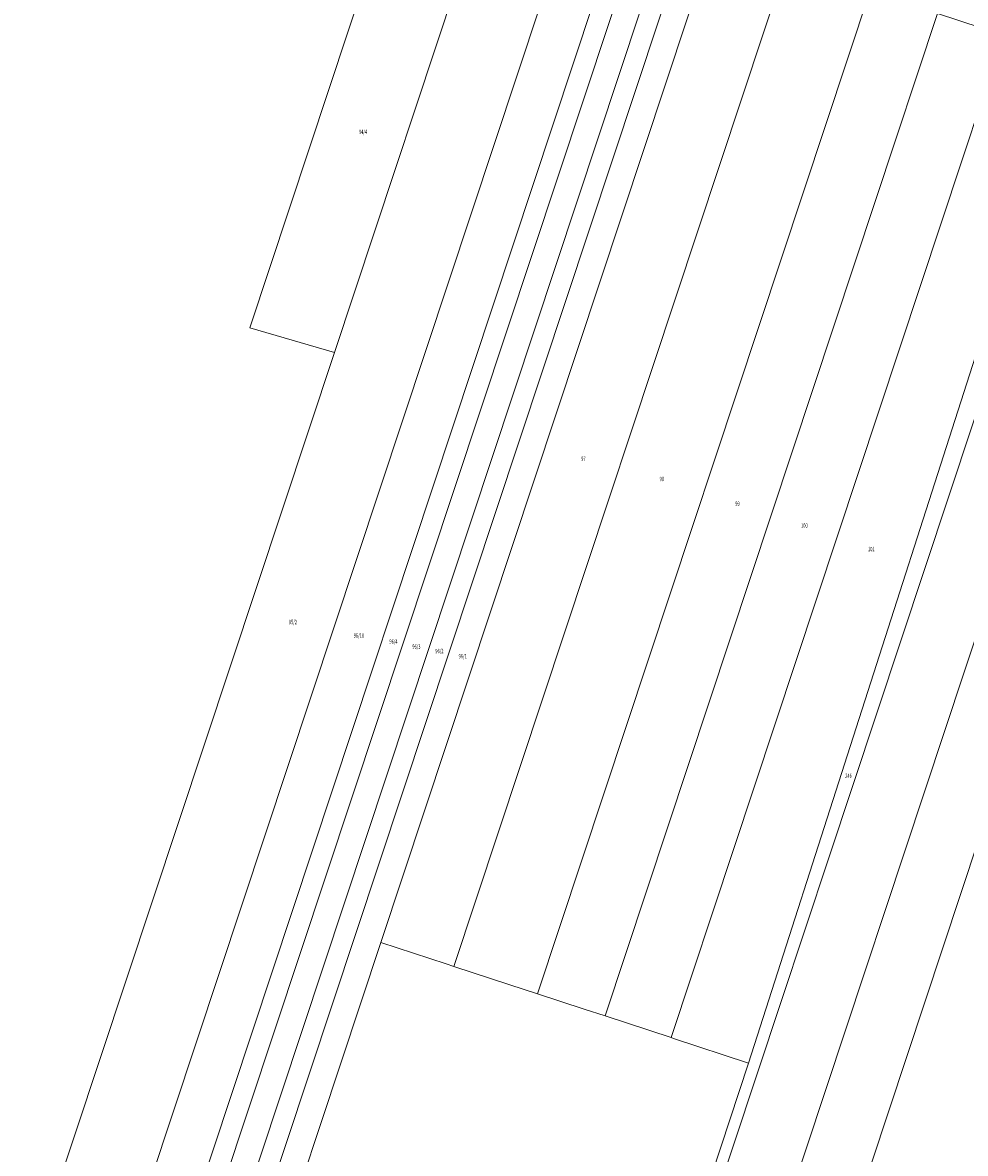
# Model space of a CAD drawing. Units: metres. Extents: x 7571112 to 7572027, y 5714320 to 5715285.
# Drawn here: x 7571161 to 7571425, y 5714657 to 5714975 of the extents above; entities that cross this region are included whole.
import ezdxf

# ---------------------------------------------------------------- set-up
doc = ezdxf.new("R2010")
doc.units = ezdxf.units.M
doc.layers.add('dzialka', color=7, linetype='CONTINUOUS', lineweight=18, true_color=0x008000)
doc.styles.get("Standard").update_dxf_attribs({"font": 'simplex.shx'})

msp = doc.modelspace()

# ---------------------------------------------------------------- linework, layer by layer
at = {"layer": 'dzialka', "linetype": 'CONTINUOUS', "lineweight": 18, "flags": 128}
for points in [[(7571224.33, 5714889.47), (7571263.14, 5715006.44), (7571269.1, 5715005.16), (7571288, 5715002.68), (7571248.14, 5714882.52)], [(7571288, 5715002.68), (7571312.41, 5714999.47), (7571183.51, 5714610.89), (7571160.51, 5714618.4), (7571248.14, 5714882.52)], [(7571196.82, 5714606.54), (7571183.51, 5714610.89), (7571312.41, 5714999.47), (7571326.52, 5714997.85)], [(7571202.33, 5714604.74), (7571196.82, 5714606.54), (7571326.52, 5714997.85), (7571332.64, 5714997.27)], [(7571209.36, 5714602.45), (7571202.33, 5714604.74), (7571332.64, 5714997.27), (7571339.99, 5714996.56)], [(7571214.78, 5714600.68), (7571209.36, 5714602.45), (7571339.99, 5714996.56), (7571345.91, 5714996)], [(7571214.78, 5714600.68), (7571345.91, 5714996), (7571353.56, 5714995.27), (7571261.17, 5714716.73), (7571221.91, 5714598.35)], [(7571261.17, 5714716.73), (7571353.56, 5714995.27), (7571368.05, 5714993.9), (7571375.03, 5714991.63), (7571281.64, 5714710.02), (7571279.55, 5714710.71)], [(7571281.64, 5714710.02), (7571375.03, 5714991.63), (7571398.59, 5714983.94), (7571305.19, 5714702.31), (7571297.45, 5714704.85)], [(7571305.19, 5714702.31), (7571398.59, 5714983.94), (7571417.59, 5714977.75), (7571324.19, 5714696.09), (7571318.35, 5714698)], [(7571324.19, 5714696.09), (7571417.59, 5714977.75), (7571436.16, 5714971.69), (7571342.74, 5714690.01)], [(7571342.74, 5714690.01), (7571436.16, 5714971.69), (7571455.26, 5714965.46), (7571364.51, 5714682.88), (7571343.45, 5714689.78)], [(7571249.44, 5714325.15), (7571326.48, 5714557.9), (7571434.26, 5714882.74), (7571443.85, 5714864.53), (7571447.45, 5714860.24), (7571269.22, 5714322.53)], [(7571269.22, 5714322.53), (7571447.45, 5714860.24), (7571453.15, 5714853.43), (7571459.38, 5714836.8), (7571288.1, 5714320.06)]]:
    msp.add_lwpolyline(points, close=True, dxfattribs=at)
msp.add_lwpolyline([(7571325.5, 5714564.53), (7571364.51, 5714682.88), (7571455.26, 5714965.46), (7571456.48, 5714969.26), (7571462.2, 5714967.4), (7571434.63, 5714883.85), (7571434.26, 5714882.74), (7571326.48, 5714557.9)], dxfattribs=at)

# ---------------------------------------------------------------- next in the draw order: texts
at = {"layer": 'dzialka', "lineweight": 25, "char_height": 1.25, "attachment_point": 5, "line_spacing_factor": 0.9, "bg_fill": 3, "box_fill_scale": 1, "bg_fill_color": 0}
for s, insert in [('\\W0.6563x;94/4', (7571256.165, 5714944.48)), ('\\W0.6563x;97', (7571318.1, 5714852.645)), ('\\W0.6563x;98', (7571340.115, 5714846.97)), ('\\W0.6563x;99', (7571361.39, 5714840.015)), ('\\W0.6563x;100', (7571380.175, 5714833.88)), ('\\W0.6563x;101', (7571399, 5714827.285)), ('\\W0.6563x;95/2', (7571236.46, 5714806.785)), ('\\W0.6563x;96/10', (7571255.015, 5714803.005)), ('\\W0.6563x;96/4', (7571264.73, 5714801.295)), ('\\W0.6563x;96/3', (7571271.16, 5714799.86)), ('\\W0.6563x;96/2', (7571277.635, 5714798.62)), ('\\W0.6563x;96/1', (7571284.17, 5714797.175)), ('\\W0.6563x;246', (7571392.575, 5714763.58))]:
    msp.add_mtext(s, dxfattribs=dict(at, insert=insert))

doc.saveas('drawing.dxf')
